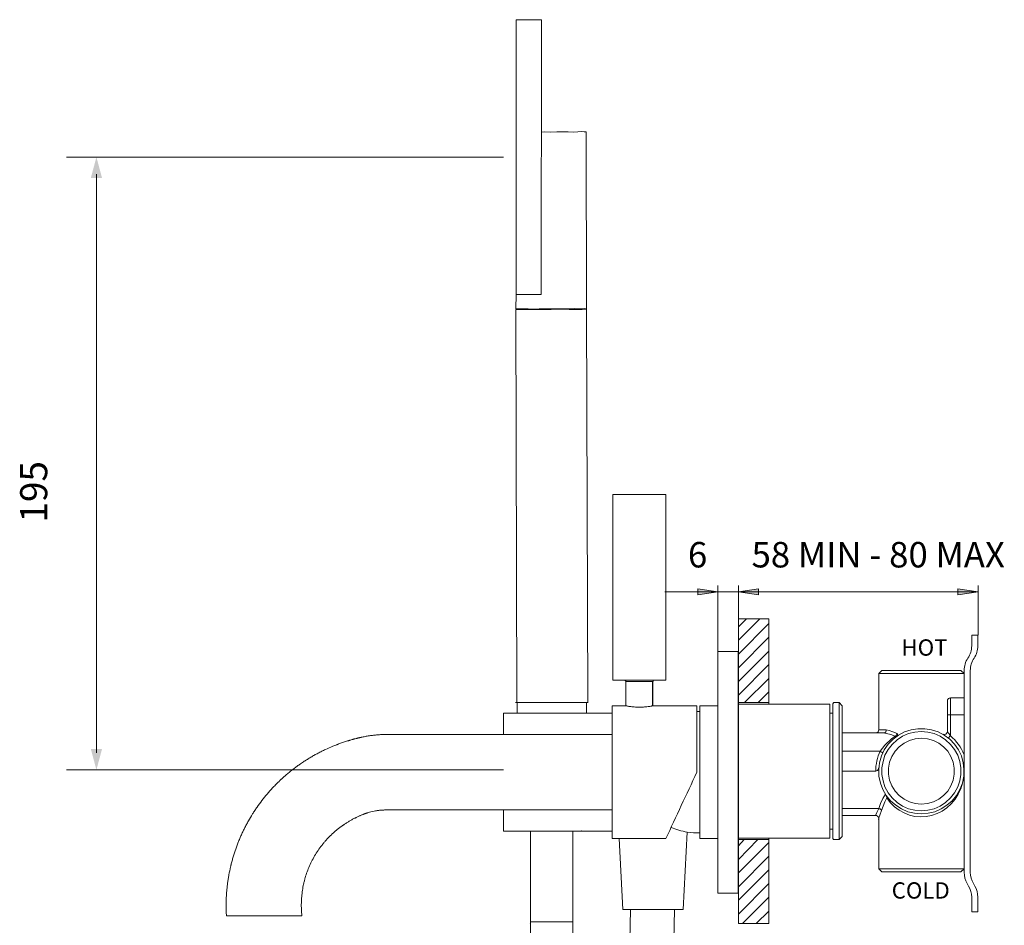
# Model space of a CAD drawing. Units: millimetres. Extents: x -315 to 545, y -224 to 324.
# Drawn here: x 219 to 545, y 24 to 324 of the extents above; entities that cross this region are included whole.
import ezdxf

# ---------------------------------------------------------------- set-up
doc = ezdxf.new("R2010")
doc.units = ezdxf.units.MM
doc.layers.add('8732200-02-MOD', color=7, linetype='Continuous', true_color=0xffffff)
doc.styles.add('Arial Regular', font='txt')
doc.styles.add('Century Gothic Regular', font='txt')
doc.styles.add('Myriad Pro Regular', font='txt')

msp = doc.modelspace()

# ---------------------------------------------------------------- hatches: boundary and pattern name
at = {"layer": '8732200-02-MOD', "true_color": 0x808080}
msp.add_hatch(color=8, dxfattribs=at).paths.add_polyline_path([(246.02, 271.9), (244.16, 278.82), (242.31, 271.9)], flags=0)
at = {"layer": '8732200-02-MOD', "true_color": 0x808080, "extrusion": (0, 0, -1)}
for points in [[(-449.8, 134.91), (-443.18, 133.91), (-443.18, 135.91)], [(-456.56, 134.91), (-463.18, 135.91), (-463.18, 133.91)], [(-456.56, 134.91), (-463.18, 135.91), (-463.18, 133.91)], [(-535.85, 134.91), (-529.16, 133.91), (-529.16, 135.91)], [(-246.02, 82.83), (-244.16, 75.91), (-242.31, 82.83)]]:
    msp.add_hatch(color=8, dxfattribs=at).paths.add_polyline_path(points, flags=0)

# ---------------------------------------------------------------- linework, layer by layer
at = {"layer": '8732200-02-MOD', "color": 18, "lineweight": 0, "true_color": 0x000000}
for p, q in [((533.75, 120.56), (533.75, 116.99)), ((535.79, 116.99), (535.79, 120.56)), ((531.25, 108.82), (531.25, 41.98)), ((533.29, 41.98), (533.29, 108.82)), ((532.26, 38.28), (532.74, 37.46)), ((534.78, 37.46), (534.3, 38.28)), ((533.75, 33.76), (533.75, 28.94)), ((535.79, 28.94), (535.79, 33.76))]:
    msp.add_line(p, q, dxfattribs=at)
for points in [[(383, 233.33), (391.33, 233.33), (391.42, 324.31), (383.09, 324.31)], [(489.88, 98.17), (488.31, 98.17), (488.24, 98.17), (488.17, 98.17), (488.03, 98.1), (487.96, 98.03), (487.89, 97.95), (487.89, 97.88), (487.82, 97.81), (487.82, 97.67), (487.82, 97.31), (487.82, 96.53), (487.82, 95.46), (487.82, 94.11), (487.82, 92.4), (487.82, 90.41), (487.82, 88.2), (487.82, 85.78), (487.82, 83.14), (487.82, 80.44), (487.82, 77.59), (487.82, 74.81), (487.82, 71.96), (487.82, 69.19), (487.82, 66.48), (487.82, 63.99), (487.82, 61.64), (487.82, 59.57), (487.82, 57.72), (487.82, 56.16), (487.82, 54.87), (487.82, 54.02), (487.82, 53.45), (487.82, 53.31), (487.82, 53.17), (487.89, 53.09), (487.89, 53.02), (487.96, 52.95), (488.03, 52.88), (488.17, 52.81), (488.24, 52.81), (488.31, 52.81), (489.88, 52.81), (489.88, 52.95), (489.88, 53.52), (489.88, 54.38), (489.88, 55.59), (489.88, 57.15), (489.88, 58.93), (489.88, 61), (489.88, 63.35), (489.88, 65.84), (489.88, 68.47), (489.88, 71.25), (489.88, 74.03), (489.88, 76.95), (489.88, 79.73), (489.88, 82.5), (489.88, 85.14), (489.88, 87.63), (489.88, 89.98), (489.88, 92.04), (489.88, 93.9), (489.88, 95.39), (489.88, 96.6), (489.88, 97.46), (489.88, 98.03)], [(517.08, 61.35), (514.8, 61.57), (512.6, 62.07), (510.53, 62.99), (508.61, 64.2), (506.9, 65.7), (505.47, 67.48), (504.34, 69.4), (503.55, 71.54), (503.05, 73.82), (502.98, 76.09), (503.27, 78.3), (503.91, 80.51), (504.83, 82.57), (506.12, 84.43), (507.75, 86.06), (509.53, 87.42), (511.53, 88.48), (513.73, 89.2), (515.94, 89.55), (518.22, 89.55), (520.5, 89.2), (522.64, 88.48), (524.63, 87.42), (526.48, 86.06), (528.05, 84.43), (529.33, 82.57), (530.33, 80.51), (530.97, 78.3), (531.18, 76.09), (531.11, 73.82), (530.68, 71.54), (529.83, 69.4), (528.69, 67.48), (527.26, 65.7), (525.56, 64.2), (523.63, 62.99), (521.57, 62.07), (519.36, 61.57)], [(514.94, 62.56), (517.08, 62.35), (519.29, 62.56), (521.35, 63.06), (523.35, 63.92), (525.13, 65.13), (526.77, 66.62), (528.05, 68.33), (529.12, 70.26), (529.83, 72.25), (530.18, 74.39), (530.18, 76.59), (529.83, 78.73), (529.12, 80.79), (528.05, 82.65), (526.77, 84.35), (525.13, 85.85), (523.35, 87.06), (521.35, 87.91), (519.29, 88.41), (517.08, 88.63), (514.94, 88.41), (512.81, 87.91), (510.89, 87.06), (509.04, 85.85), (507.47, 84.35), (506.12, 82.65), (505.05, 80.79), (504.41, 78.73), (504.05, 76.59), (504.05, 74.39), (504.41, 72.25), (505.05, 70.26), (506.12, 68.33), (507.47, 66.62), (509.04, 65.13), (510.89, 63.92), (512.81, 63.06)], [(517.08, 64.56), (515.09, 64.77), (513.17, 65.34), (511.38, 66.2), (509.75, 67.41), (508.39, 68.9), (507.33, 70.61), (506.61, 72.53), (506.26, 74.46), (506.26, 76.52), (506.61, 78.44), (507.33, 80.37), (508.39, 82.08), (509.75, 83.57), (511.38, 84.78), (513.17, 85.64), (515.09, 86.21), (517.08, 86.42), (519.08, 86.21), (521.07, 85.64), (522.85, 84.78), (524.42, 83.57), (525.84, 82.08), (526.84, 80.37), (527.62, 78.44), (527.98, 76.52), (527.98, 74.46), (527.62, 72.53), (526.84, 70.61), (525.84, 68.9), (524.42, 67.41), (522.85, 66.2), (521.07, 65.34), (519.08, 64.77)]]:
    msp.add_lwpolyline(points, close=True, dxfattribs=at)
for points in [[(406.19, 287.18), (406, 287.17), (405.5, 287.22), (404.62, 287.24), (403.46, 287.13), (401.99, 287.1), (400.23, 287.14), (398.47, 287.17), (396.51, 287.19), (394.46, 287.11), (392.51, 287.13), (391.39, 287.08)], [(406.28, 228.62), (406.19, 287.18)], [(383, 233.33), (382.92, 228.57)], [(406.28, 228.62), (406.09, 228.6), (405.6, 228.66), (404.82, 228.59), (403.55, 228.57), (402.18, 228.64), (400.52, 228.59), (398.56, 228.61), (396.71, 228.54), (394.56, 228.54), (392.6, 228.56), (390.64, 228.58), (388.79, 228.51), (387.03, 228.55), (385.65, 228.62), (384.49, 228.52), (383.61, 228.53), (383.11, 228.59), (382.92, 228.57)], [(406.3, 228.43), (406.11, 228.41), (405.61, 228.46), (404.84, 228.39), (403.57, 228.37), (402.1, 228.34), (400.53, 228.4), (398.58, 228.42), (396.62, 228.43), (394.57, 228.35), (392.62, 228.37), (390.66, 228.39), (388.81, 228.32), (387.04, 228.35), (385.58, 228.32), (384.5, 228.32), (383.62, 228.34), (383.13, 228.39), (382.93, 228.37)], [(382.94, 228.37), (383.22, 98.17)], [(383.11, 228.59), (383.13, 228.39)], [(406.11, 228.41), (406.09, 228.6)], [(406.71, 98.4), (406.3, 228.43)], [(432.54, 167.09), (432.19, 167.09), (431.48, 167.09), (430.42, 167.09), (429.19, 167.09), (427.6, 167.09), (426.01, 167.09), (424.25, 167.09), (422.48, 167.09), (420.72, 167.09), (419.13, 167.09), (417.72, 167.09), (416.66, 167.09), (415.77, 167.09), (415.24, 167.09), (415.07, 167.09)], [(432.37, 167.09), (432.01, 167.09), (431.31, 167.09), (430.25, 167.09), (429.01, 167.09), (427.6, 167.09), (426.01, 167.09), (424.25, 167.09), (422.48, 167.09), (420.72, 167.09), (419.13, 167.09), (417.72, 167.09), (416.66, 167.09), (415.77, 167.09), (415.24, 167.09), (415.07, 167.09)], [(415.07, 167.09), (415.07, 105.67)], [(432.54, 105.67), (432.54, 167.09)], [(466.67, 53.31), (466.67, 52.95), (466.67, 52.81), (466.67, 25.04), (456.56, 25.04), (456.56, 45.19), (456.56, 105.79), (456.56, 125.94), (466.67, 125.94), (466.67, 98.17), (466.67, 98.03), (466.67, 97.67)], [(533.75, 120.56), (535.79, 120.56)], [(502.98, 43.2), (503.98, 42.2), (504.05, 42.2), (504.41, 42.2), (505.05, 42.2), (506.12, 42.2), (507.47, 42.2), (509.04, 42.2), (510.89, 42.2), (512.81, 42.2), (514.94, 42.2), (517.08, 42.2), (519.29, 42.2), (521.35, 42.2), (523.35, 42.2), (525.13, 42.2), (526.77, 42.2), (528.05, 42.2), (529.12, 42.2), (529.83, 42.2), (530.18, 42.2), (531.25, 43.2), (531.25, 75.52), (531.25, 78.87), (531.25, 80.94), (531.25, 94.18), (531.25, 95.61), (531.25, 96.96), (531.25, 98.1), (531.25, 98.95), (531.25, 99.52), (531.25, 99.74), (531.25, 107.78), (531.11, 107.78), (530.68, 107.78), (529.83, 107.78), (528.69, 107.78), (527.26, 107.78), (525.56, 107.78), (523.63, 107.78), (521.57, 107.78), (519.36, 107.78), (517.08, 107.78), (514.8, 107.78), (512.6, 107.78), (510.53, 107.78), (508.61, 107.78), (506.9, 107.78), (505.47, 107.78), (504.34, 107.78), (503.55, 107.78), (503.05, 107.78), (502.98, 107.78), (502.98, 89.13), (503.12, 89.13), (503.62, 89.13), (504.41, 89.13), (505.47, 89.13), (505.4, 88.91), (505.4, 88.7), (505.33, 88.56), (505.19, 88.41), (505.12, 88.27), (504.9, 88.2), (504.76, 88.13), (504.62, 88.13), (490.88, 88.13)], [(502.98, 107.78), (503.98, 108.78), (504.05, 108.78), (504.41, 108.78), (505.05, 108.78), (506.12, 108.78), (507.47, 108.78), (509.04, 108.78), (510.89, 108.78), (512.81, 108.78), (514.94, 108.78), (517.08, 108.78), (519.29, 108.78), (521.35, 108.78), (523.35, 108.78), (525.13, 108.78), (526.77, 108.78), (528.05, 108.78), (529.12, 108.78), (529.83, 108.78), (530.18, 108.78), (531.25, 107.78)], [(432.54, 105.67), (432.19, 105.67), (431.48, 105.67), (430.42, 105.67), (429.19, 105.67), (427.6, 105.67), (426.01, 105.67), (424.25, 105.67), (422.48, 105.67), (420.72, 105.67), (419.13, 105.67), (417.72, 105.67), (416.66, 105.67), (415.77, 105.67), (415.24, 105.67), (415.07, 105.67)], [(418.77, 105.67), (418.95, 105.67), (418.95, 105.49), (419.13, 105.49), (419.3, 105.32), (419.3, 105.14)], [(419.3, 105.14), (419.48, 105.14), (420.01, 105.14), (420.89, 105.14), (421.95, 105.14), (423.19, 105.14), (424.42, 105.14), (425.66, 105.14), (426.72, 105.14), (427.42, 105.14), (427.95, 105.14), (428.13, 105.14)], [(419.3, 105.14), (419.3, 97.2)], [(428.13, 105.14), (428.31, 105.14), (428.31, 105.32), (428.31, 105.49), (428.48, 105.49), (428.66, 105.67)], [(428.13, 97.2), (428.13, 105.14)], [(466.67, 98.17), (456.56, 98.17)], [(489.88, 98.17), (490.88, 97.17), (490.88, 97.03), (490.88, 96.46), (490.88, 95.61), (490.88, 94.39), (490.88, 92.9), (490.88, 91.05), (490.88, 89.05), (490.88, 86.7), (490.88, 84.28), (490.88, 81.65), (490.88, 78.94), (490.88, 76.16), (490.88, 73.39), (490.88, 70.68), (490.88, 67.98), (490.88, 65.48), (490.88, 63.06), (490.88, 60.93), (490.88, 58.93), (490.88, 57.29), (490.88, 55.94), (490.88, 54.87), (490.88, 54.16), (490.88, 53.81), (489.88, 52.81)], [(526.05, 86.42), (526.12, 86.49), (526.12, 86.56), (526.2, 86.63), (526.34, 86.78), (526.41, 86.92), (526.55, 87.06), (526.69, 87.2), (526.27, 87.84), (525.98, 88.2), (525.84, 88.41), (525.77, 88.48), (525.7, 88.56), (525.7, 88.63), (525.7, 94.18), (525.7, 95.46), (525.7, 96.6), (525.7, 97.6), (525.7, 98.31), (525.7, 98.67), (525.7, 98.88), (525.77, 99.09), (525.84, 99.24), (525.98, 99.45), (526.12, 99.52), (526.27, 99.66), (526.48, 99.66), (526.69, 99.74)], [(531.25, 99.74), (526.69, 99.74), (526.69, 99.52), (526.69, 98.95), (526.69, 98.1), (526.69, 96.96), (526.69, 95.61), (526.69, 94.18), (526.69, 87.2), (527.41, 86.56), (528.12, 85.85), (528.76, 85.14), (529.33, 84.35), (529.9, 83.57), (530.4, 82.72), (530.82, 81.86), (531.25, 80.94)], [(456.56, 53.31), (486.82, 53.31), (486.82, 53.45), (486.82, 54.02), (486.82, 54.87), (486.82, 56.16), (486.82, 57.72), (486.82, 59.57), (486.82, 61.64), (486.82, 63.99), (486.82, 66.48), (486.82, 69.19), (486.82, 71.96), (486.82, 74.81), (486.82, 77.59), (486.82, 80.44), (486.82, 83.14), (486.82, 85.78), (486.82, 88.2), (486.82, 90.41), (486.82, 92.4), (486.82, 94.11), (486.82, 95.46), (486.82, 96.53), (486.82, 97.31), (486.82, 97.67), (456.56, 97.67)], [(487.82, 94.68), (486.82, 94.68)], [(525.7, 94.18), (525.77, 94.18), (525.84, 94.18), (525.98, 94.18), (526.12, 94.18), (526.27, 94.18), (526.48, 94.18), (526.69, 94.18), (531.25, 94.18)], [(490.88, 82.08), (503.48, 82.08), (504.98, 84.14), (507.18, 86.21), (508.46, 87.13), (508.61, 87.06), (508.68, 87.06), (508.75, 87.06), (508.82, 87.06), (508.89, 87.06), (508.96, 87.06), (509.04, 87.06), (509.11, 87.13), (509.11, 87.2), (509.18, 87.27), (509.18, 87.34), (509.18, 87.42), (509.18, 87.56), (509.18, 87.7), (509.11, 87.84), (509.11, 87.99), (507.61, 88.56), (506.47, 88.98), (505.47, 89.13)], [(502.98, 89.13), (502.91, 88.91), (502.91, 88.7), (502.77, 88.56), (502.7, 88.41), (502.48, 88.27), (502.34, 88.2), (502.13, 88.13), (501.98, 88.13)], [(509.11, 87.99), (509.04, 87.84), (508.96, 87.7), (508.89, 87.56), (508.82, 87.49), (508.75, 87.34), (508.68, 87.27), (508.61, 87.2), (508.46, 87.13), (506.97, 87.63), (504.62, 88.13)], [(524.2, 87.7), (524.34, 87.63), (524.42, 87.63), (524.49, 87.63), (524.63, 87.56), (524.91, 87.63), (525.2, 87.7), (525.41, 87.91), (525.56, 88.13), (525.63, 88.34), (525.7, 88.63)], [(501.98, 75.52), (501.98, 76.31), (502.06, 77.16), (502.2, 78.02), (502.34, 78.87), (502.55, 79.66), (502.77, 80.51), (503.12, 81.29), (503.48, 82.08), (503.62, 81.93), (503.77, 81.86), (503.98, 81.79), (504.12, 81.72), (504.19, 81.72), (504.26, 81.65), (504.34, 81.65), (504.34, 81.58)], [(503.05, 76.74), (502.77, 76.02), (502.55, 75.74), (502.27, 75.6), (502.06, 75.52), (501.98, 75.52), (490.88, 75.52)], [(531.25, 75.52), (531.11, 73.46), (530.75, 71.54), (530.11, 69.61), (529.26, 67.83), (528.26, 66.2), (526.98, 64.7), (525.56, 63.35), (523.99, 62.28), (522.28, 61.43), (520.5, 60.79), (518.72, 60.43), (516.8, 60.36), (514.94, 60.5), (513.17, 60.93), (511.38, 61.64), (509.75, 62.56), (508.18, 63.7), (506.83, 65.13), (505.62, 66.62), (505.62, 66.77), (505.47, 67.34), (505.33, 67.62)], [(505.19, 67.91), (504.34, 66.41), (503.62, 64.77), (502.98, 63.13), (503.12, 63.06), (503.34, 63.06), (503.48, 62.99), (503.55, 62.92), (503.69, 62.78), (503.77, 62.71), (503.91, 62.56), (503.91, 62.49), (504.41, 63.92), (504.98, 65.34), (505.62, 66.62)], [(501.98, 60.93), (502.06, 61), (502.41, 61.78), (502.98, 63.13), (490.88, 63.13)], [(503.91, 62.49), (503.41, 60.93), (503.05, 60), (502.98, 59.93), (502.98, 59.72), (502.91, 59.57), (502.91, 59.5), (502.91, 59.43)], [(490.88, 60.86), (501.98, 60.86), (502.27, 60.79), (502.63, 60.64), (502.84, 60.36), (502.91, 60.14), (502.98, 59.93), (502.98, 43.2), (503.05, 43.2), (503.55, 43.2), (504.34, 43.2), (505.47, 43.2), (506.9, 43.2), (508.61, 43.2), (510.53, 43.2), (512.6, 43.2), (514.8, 43.2), (517.08, 43.2), (519.36, 43.2), (521.57, 43.2), (523.63, 43.2), (525.56, 43.2), (527.26, 43.2), (528.69, 43.2), (529.83, 43.2), (530.68, 43.2), (531.11, 43.2), (531.25, 43.2)], [(486.82, 56.3), (487.82, 56.3)], [(456.56, 52.81), (466.67, 52.81)], [(533.75, 28.94), (535.79, 28.94)]]:
    msp.add_lwpolyline(points, dxfattribs=at)
at = {"layer": '8732200-02-MOD', "color": 8, "lineweight": 0, "true_color": 0x808080}
for points in [[(378.81, 278.82), (234.28, 278.82)], [(244.16, 81.56), (244.16, 273.17)], [(449.8, 107.78), (449.8, 136.91)], [(456.56, 128), (456.56, 136.91)], [(456.56, 107.78), (456.56, 136.91)], [(535.85, 120.56), (535.85, 136.91)], [(469.37, 134.91), (456.56, 134.91), (449.8, 134.91), (432.22, 134.91)], [(456.56, 134.91), (535.85, 134.91)], [(378.81, 75.91), (234.28, 75.91)]]:
    msp.add_lwpolyline(points, dxfattribs=at)
for points in [[(449.8, 134.91), (443.18, 133.91), (443.18, 135.91)], [(456.56, 134.91), (463.18, 135.91), (463.18, 133.91)], [(456.56, 134.91), (463.18, 135.91), (463.18, 133.91)], [(535.85, 134.91), (529.16, 133.91), (529.16, 135.91)]]:
    msp.add_lwpolyline(points, close=True, dxfattribs=at)
at = {"layer": '8732200-02-MOD', "color": 9, "lineweight": 0, "true_color": 0xbfbfbf}
for points in [[(459.19, 125.94), (456.56, 123.31)], [(463.68, 125.94), (456.56, 118.82)], [(466.67, 124.37), (456.56, 114.26)], [(466.67, 119.81), (456.56, 109.7)], [(466.67, 115.26), (456.56, 105.22)], [(466.67, 110.77), (456.56, 100.66)], [(466.67, 106.21), (458.62, 98.17)], [(466.67, 101.73), (463.11, 98.17)], [(458.48, 52.81), (456.56, 50.82)], [(463.04, 52.81), (456.56, 46.26)], [(466.67, 51.88), (456.56, 41.77)], [(466.67, 47.33), (456.56, 37.22)], [(466.67, 42.77), (456.56, 32.73)], [(466.67, 38.28), (456.56, 28.17)], [(466.67, 33.73), (457.91, 25.04)], [(466.67, 29.17), (462.46, 25.04)]]:
    msp.add_lwpolyline(points, dxfattribs=at)
at = {"layer": '8732200-02-MOD', "color": 250, "lineweight": 0, "true_color": 0x231916}
msp.add_lwpolyline([(456.51, 35.14), (449.81, 35.14), (449.81, 39.14), (449.81, 111.14), (449.81, 115.14), (456.51, 115.14), (456.51, 104.47), (456.51, 45.8)], close=True, dxfattribs=at)
for points in [[(419.35, 97.14), (419.35, 105.34)], [(428.25, 105.34), (428.25, 97.13)], [(382.81, 98.17), (382.81, 98.17), (382.82, 98.17), (382.83, 98.17), (382.88, 98.17), (382.95, 98.17), (383.08, 98.17), (383.34, 98.17)], [(383.34, 98.17), (383.34, 94.64)], [(383.34, 98.17), (406.29, 98.17)], [(406.29, 94.64), (406.29, 98.17)], [(406.29, 98.17), (406.55, 98.17), (406.68, 98.17), (406.75, 98.17), (406.8, 98.17), (406.81, 98.17), (406.81, 98.17), (406.81, 98.17)], [(406.31, 98.17), (406.31, 94.64)], [(378.81, 94.64), (406.31, 94.64)], [(378.81, 87.64), (378.81, 91.14), (378.81, 92.89), (378.81, 93.76), (378.81, 94.43), (378.81, 94.58), (378.81, 94.62), (378.81, 94.63), (378.81, 94.63), (378.81, 94.64)], [(406.29, 94.64), (414.81, 94.64)], [(414.81, 97.14), (419.31, 97.14)], [(414.81, 97.14), (414.81, 97.13), (414.81, 97.13), (414.81, 97.1), (414.81, 96.98), (414.81, 96.48), (414.81, 94.39), (414.81, 91.64), (414.81, 86.14), (414.81, 75.14)], [(428.31, 97.14), (442.81, 97.14)], [(442.81, 95.21), (442.81, 96.17), (442.81, 96.65), (442.81, 96.9), (442.81, 97.08), (442.81, 97.12), (442.81, 97.13), (442.81, 97.13), (442.81, 97.14)], [(442.81, 75.14), (442.81, 95.21)], [(443.81, 97.14), (443.81, 97.13), (443.81, 97.12), (443.81, 97.08), (443.81, 96.89), (443.81, 96.65), (443.81, 96.17), (443.81, 95.2)], [(445.81, 97.14), (443.81, 97.14)], [(443.81, 95.2), (443.81, 55.07)], [(449.81, 97.14), (445.81, 97.14)], [(378.81, 87.64), (414.8, 87.64)], [(414.81, 53.14), (414.81, 53.14), (414.81, 53.14), (414.81, 53.15), (414.81, 53.17), (414.81, 53.29), (414.81, 53.79), (414.81, 55.88), (414.81, 58.64), (414.81, 64.13), (414.81, 75.13)], [(378.81, 62.64), (378.81, 59.14), (378.81, 57.39), (378.81, 56.51), (378.81, 55.85), (378.81, 55.69), (378.81, 55.65), (378.81, 55.64), (378.81, 55.64), (378.81, 55.63)], [(414.81, 62.64), (378.81, 62.64)], [(404.81, 55.64), (378.8, 55.64)], [(387.83, 55.74), (387.83, 25.58)], [(401.8, 25.58), (401.8, 55.73)], [(401.81, 55.72), (401.81, 25.58)], [(414.81, 55.64), (404.81, 55.64)], [(417.14, 53.14), (414.81, 53.14)], [(424.71, 53.14), (417.14, 53.14)], [(418.31, 29.64), (417.14, 53.14)], [(432.55, 53.14), (428.9, 53.14)], [(438.31, 29.64), (439.6, 55.33)], [(443.81, 55.07), (443.81, 54.1), (443.81, 53.62), (443.81, 53.38), (443.81, 53.19), (443.81, 53.15), (443.81, 53.14), (443.81, 53.14), (443.81, 53.14)], [(443.81, 53.14), (445.81, 53.14)], [(445.81, 53.14), (449.8, 53.14)], [(418.31, 29.64), (418.31, 29.64), (418.32, 29.64), (418.33, 29.64), (418.4, 29.64), (418.69, 29.64), (419.06, 29.64), (419.81, 29.64), (421.31, 29.64)], [(420.91, 29.64), (420.16, -1.08)], [(421.31, 29.64), (435.31, 29.64)], [(435.47, 29.64), (434.72, -1.08)], [(435.31, 29.64), (438.31, 29.64)], [(287.17, 27.64), (287.17, 27.64), (287.18, 27.64), (287.21, 27.64), (287.34, 27.64), (287.91, 27.64), (290.29, 27.64), (293.41, 27.64), (299.66, 27.64), (305.9, 27.64), (309.02, 27.64), (311.4, 27.64), (311.97, 27.64), (312.1, 27.64), (312.13, 27.64), (312.14, 27.64), (312.14, 27.64)], [(387.83, 25.58), (387.82, 25.58), (387.82, 25.58), (387.82, 25.58), (387.81, 25.58), (387.81, 25.58)], [(401.8, 25.58), (394.81, 25.58), (387.83, 25.58)], [(401.81, 25.58), (401.81, 25.58), (401.81, 25.58), (401.8, 25.58), (401.8, 25.58)]]:
    msp.add_lwpolyline(points, dxfattribs=at)
at = {"layer": '8732200-02-MOD', "color": 250, "lineweight": 0, "true_color": 0x231f20}
msp.add_lwpolyline([(387.6, 25.11), (387.59, 25.11), (387.58, 25.11), (387.58, 25.11), (387.58, 25.11), (387.58, 25.11)], dxfattribs=at)
at = {"layer": '8732200-02-MOD', "color": 18, "lineweight": 0, "true_color": 0x000000}
for points in [[(533.75, 116.99), (533.75, 115.54), (533.32, 114.12), (532.5, 112.91)], [(534.54, 112.91), (535.35, 114.11), (535.79, 115.54), (535.79, 116.99)], [(532.5, 112.91), (531.69, 111.7), (531.25, 110.28), (531.25, 108.82)], [(533.29, 108.82), (533.29, 110.28), (533.72, 111.7), (534.54, 112.91)], [(531.25, 41.98), (531.25, 40.68), (531.6, 39.4), (532.26, 38.28)], [(534.3, 38.28), (533.63, 39.4), (533.29, 40.68), (533.29, 41.98)], [(532.74, 37.46), (533.41, 36.34), (533.75, 35.06), (533.75, 33.76)], [(535.79, 33.76), (535.79, 35.06), (535.44, 36.34), (534.78, 37.46)]]:
    msp.add_open_spline(points, degree=3, dxfattribs=at)
at = {"layer": '8732200-02-MOD', "color": 250, "lineweight": 0, "true_color": 0x231916}
for points in [[(419.36, 97.13), (419.32, 97.13), (419.31, 97.14), (419.31, 97.14)], [(419.39, 97.12), (419.38, 97.12), (419.37, 97.12), (419.36, 97.12)], [(419.65, 97.07), (419.54, 97.09), (419.45, 97.11), (419.39, 97.12)], [(420.07, 96.99), (419.9, 97.02), (419.76, 97.05), (419.65, 97.07)], [(420.62, 96.9), (420.42, 96.93), (420.23, 96.96), (420.07, 96.99)], [(420.62, 96.9), (420.83, 96.87), (421.06, 96.84), (421.3, 96.82)], [(421.31, 96.82), (421.06, 96.84), (420.83, 96.87), (420.62, 96.9)], [(421.3, 96.82), (421.55, 96.79), (421.81, 96.76), (422.08, 96.74)], [(422.08, 96.74), (421.81, 96.76), (421.55, 96.79), (421.31, 96.82)], [(422.08, 96.74), (422.35, 96.72), (422.63, 96.7), (422.92, 96.69)], [(422.93, 96.69), (422.64, 96.7), (422.35, 96.72), (422.08, 96.74)], [(422.93, 96.69), (423.21, 96.68), (423.51, 96.67), (423.81, 96.67)], [(423.81, 96.67), (423.51, 96.67), (423.21, 96.68), (422.93, 96.69)], [(424.69, 96.69), (424.4, 96.68), (424.1, 96.67), (423.81, 96.67)], [(425.53, 96.74), (425.26, 96.72), (424.98, 96.7), (424.69, 96.69)], [(426.31, 96.82), (426.06, 96.79), (425.81, 96.76), (425.53, 96.74)], [(426.99, 96.9), (426.78, 96.87), (426.56, 96.84), (426.31, 96.82)], [(427.55, 96.99), (427.38, 96.96), (427.2, 96.93), (426.99, 96.9)], [(427.96, 97.07), (427.85, 97.05), (427.71, 97.02), (427.55, 96.99)], [(428.22, 97.12), (428.16, 97.11), (428.08, 97.09), (427.96, 97.07)], [(428.26, 97.13), (428.25, 97.12), (428.23, 97.12), (428.22, 97.12)], [(428.31, 97.14), (428.31, 97.14), (428.29, 97.13), (428.26, 97.13)], [(443.81, 95.2), (443.47, 95.21), (443.14, 95.21), (442.81, 95.21)], [(339.7, 87.63), (339.76, 87.63), (339.82, 87.63), (339.87, 87.63)], [(360.34, 87.64), (366.49, 87.64), (372.65, 87.64), (378.81, 87.64)], [(312.06, 78.18), (312.07, 78.18), (312.08, 78.19), (312.09, 78.2)], [(312.09, 78.2), (312.11, 78.21), (312.12, 78.22), (312.13, 78.22)], [(312.13, 78.22), (312.14, 78.23), (312.15, 78.24), (312.17, 78.25)], [(312.17, 78.25), (312.18, 78.26), (312.19, 78.26), (312.2, 78.27)], [(312.34, 78.37), (312.35, 78.37), (312.37, 78.38), (312.38, 78.39)], [(312.38, 78.39), (312.4, 78.4), (312.42, 78.42), (312.45, 78.44)], [(311.75, 77.96), (311.77, 77.97), (311.79, 77.99), (311.82, 78.01)], [(311.82, 78.01), (311.84, 78.02), (311.86, 78.04), (311.89, 78.05)], [(311.89, 78.05), (311.9, 78.06), (311.91, 78.07), (311.92, 78.08)], [(311.92, 78.08), (311.93, 78.09), (311.94, 78.1), (311.95, 78.1)], [(432.55, 53.14), (435.97, 60.47), (439.39, 67.8), (442.81, 75.13)], [(305.01, 72.52), (305.03, 72.54), (305.05, 72.56), (305.08, 72.57)], [(332.62, 61.26), (332.58, 61.24), (332.53, 61.23), (332.49, 61.21)], [(332.68, 61.28), (332.66, 61.27), (332.64, 61.27), (332.62, 61.26)], [(332.89, 61.36), (332.88, 61.36), (332.87, 61.36), (332.86, 61.35)], [(333.05, 61.42), (333.03, 61.41), (333.01, 61.41), (332.99, 61.4)], [(333.08, 61.43), (333.07, 61.43), (333.06, 61.42), (333.05, 61.42)], [(333.11, 61.44), (333.1, 61.44), (333.09, 61.44), (333.08, 61.43)], [(333.36, 61.53), (333.34, 61.52), (333.32, 61.52), (333.3, 61.51)], [(404.63, 55.73), (404.63, 55.73), (404.62, 55.73), (404.62, 55.73)], [(404.79, 55.65), (404.76, 55.66), (404.71, 55.69), (404.63, 55.73)], [(404.81, 55.64), (404.81, 55.64), (404.8, 55.64), (404.79, 55.65)], [(434.29, 56.87), (435.99, 56.13), (437.77, 55.62), (439.6, 55.33)], [(424.86, 53.15), (424.76, 53.14), (424.7, 53.14), (424.7, 53.14)], [(424.71, 53.14), (424.71, 53.14), (424.72, 53.14), (424.75, 53.14)], [(424.75, 53.14), (424.77, 53.14), (424.81, 53.15), (424.87, 53.15)], [(424.87, 53.15), (424.92, 53.16), (424.98, 53.16), (425.06, 53.17)], [(425.06, 53.17), (425.14, 53.17), (425.22, 53.18), (425.32, 53.19)], [(425.32, 53.19), (425.42, 53.19), (425.52, 53.2), (425.64, 53.21)], [(425.64, 53.21), (425.75, 53.21), (425.87, 53.22), (426, 53.22)], [(426, 53.22), (426.13, 53.23), (426.26, 53.23), (426.39, 53.23)], [(426.39, 53.23), (426.53, 53.24), (426.67, 53.24), (426.81, 53.24)], [(427.22, 53.23), (427.08, 53.23), (426.94, 53.24), (426.81, 53.24)], [(426.81, 53.24), (427.08, 53.24), (427.36, 53.23), (427.61, 53.22)], [(427.61, 53.22), (427.48, 53.23), (427.35, 53.23), (427.22, 53.23)], [(427.97, 53.2), (427.86, 53.21), (427.74, 53.22), (427.61, 53.22)], [(427.61, 53.22), (427.86, 53.21), (428.1, 53.2), (428.29, 53.19)], [(428.23, 53.19), (428.15, 53.19), (428.06, 53.2), (427.97, 53.2)], [(428.29, 53.19), (428.39, 53.18), (428.47, 53.17), (428.55, 53.17)], [(428.55, 53.17), (428.63, 53.16), (428.69, 53.15), (428.74, 53.15)], [(428.74, 53.15), (428.8, 53.15), (428.84, 53.14), (428.86, 53.14)], [(428.91, 53.14), (428.91, 53.14), (428.85, 53.14), (428.75, 53.15)], [(428.86, 53.14), (428.89, 53.14), (428.91, 53.14), (428.91, 53.14)], [(439.6, 55.33), (440.99, 55.11), (442.4, 55.02), (443.81, 55.07)], [(387.82, -1.11), (387.82, 7.79), (387.81, 16.69), (387.81, 25.58)], [(401.81, 25.58), (401.81, 16.68), (401.81, 7.78), (401.82, -1.11)]]:
    msp.add_open_spline(points, degree=3, dxfattribs=at)
for points, knots in [([(312.66, 78.58), (312.71, 78.61), (312.75, 78.64), (312.8, 78.67), (312.9, 78.73), (312.99, 78.8), (313.09, 78.86), (313.18, 78.92), (313.28, 78.98), (313.37, 79.04), (313.56, 79.16), (313.75, 79.28), (313.95, 79.4), (314.33, 79.64), (314.72, 79.88), (315.11, 80.11), (315.5, 80.34), (315.89, 80.57), (316.29, 80.79), (316.48, 80.9), (316.68, 81.01), (316.88, 81.12), (317.08, 81.22), (317.28, 81.33), (317.48, 81.44), (317.88, 81.65), (318.28, 81.86), (318.69, 82.06), (319.09, 82.26), (319.5, 82.46), (319.91, 82.65), (320.73, 83.04), (321.56, 83.4), (322.4, 83.75), (322.82, 83.92), (323.24, 84.09), (323.66, 84.25), (323.77, 84.29), (323.87, 84.33), (323.98, 84.37), (324.03, 84.39), (324.08, 84.41), (324.14, 84.43), (324.19, 84.45), (324.24, 84.47), (324.3, 84.49), (324.51, 84.57), (324.72, 84.65), (324.94, 84.72), (325.36, 84.88), (325.79, 85.03), (326.22, 85.17), (326.65, 85.31), (327.08, 85.45), (327.52, 85.58), (327.62, 85.61), (327.73, 85.65), (327.84, 85.68), (327.95, 85.71), (328.06, 85.74), (328.17, 85.77), (328.38, 85.84), (328.6, 85.9), (328.82, 85.96), (328.93, 85.99), (329.04, 86.02), (329.15, 86.05), (329.26, 86.08), (329.37, 86.11), (329.48, 86.14), (329.69, 86.2), (329.91, 86.26), (330.13, 86.31), (330.24, 86.34), (330.35, 86.37), (330.46, 86.39), (330.57, 86.42), (330.68, 86.45), (330.79, 86.48), (330.9, 86.5), (331.01, 86.53), (331.12, 86.55), (331.18, 86.57), (331.23, 86.58), (331.29, 86.59)], [80, 80, 80, 80, 81, 81, 81, 82, 82, 82, 83, 83, 83, 84, 84, 84, 85, 85, 85, 86, 86, 86, 87, 87, 87, 88, 88, 88, 89, 89, 89, 90, 90, 90, 91, 91, 91, 92, 92, 92, 93, 93, 93, 94, 94, 94, 95, 95, 95, 96, 96, 96, 97, 97, 97, 98, 98, 98, 99, 99, 99, 100, 100, 100, 101, 101, 101, 102, 102, 102, 103, 103, 103, 104, 104, 104, 105, 105, 105, 106, 106, 106, 107, 107, 107, 108, 108, 108, 108]), ([(331.29, 86.59), (331.34, 86.61), (331.4, 86.62), (331.45, 86.63), (331.51, 86.64), (331.57, 86.66), (331.62, 86.67), (331.65, 86.67), (331.68, 86.68), (331.7, 86.69), (331.73, 86.69), (331.76, 86.7), (331.79, 86.7), (331.9, 86.73), (332.01, 86.75), (332.12, 86.78), (332.34, 86.82), (332.56, 86.87), (332.79, 86.91), (333.01, 86.95), (333.23, 87), (333.45, 87.03), (333.68, 87.07), (333.9, 87.11), (334.12, 87.15), (334.57, 87.22), (335.02, 87.28), (335.47, 87.34), (335.92, 87.39), (336.37, 87.44), (336.82, 87.48), (337.05, 87.5), (337.27, 87.52), (337.5, 87.53), (337.72, 87.55), (337.95, 87.56), (338.18, 87.58), (338.29, 87.58), (338.4, 87.59), (338.52, 87.59), (338.57, 87.6), (338.63, 87.6), (338.69, 87.6), (338.74, 87.6), (338.8, 87.6), (338.85, 87.61), (338.97, 87.61), (339.08, 87.62), (339.2, 87.62), (339.31, 87.62), (339.42, 87.62), (339.53, 87.63), (339.59, 87.63), (339.65, 87.63), (339.7, 87.63)], [108, 108, 108, 108, 109, 109, 109, 110, 110, 110, 111, 111, 111, 112, 112, 112, 113, 113, 113, 114, 114, 114, 115, 115, 115, 116, 116, 116, 117, 117, 117, 118, 118, 118, 119, 119, 119, 120, 120, 120, 121, 121, 121, 122, 122, 122, 123, 123, 123, 124, 124, 124, 125, 125, 125, 126, 126, 126, 126]), ([(339.87, 87.63), (339.9, 87.63), (339.93, 87.63), (339.96, 87.63), (339.99, 87.63), (340.02, 87.63), (340.05, 87.63), (340.07, 87.63), (340.1, 87.63), (340.13, 87.63), (340.14, 87.63), (340.16, 87.63), (340.17, 87.63), (340.18, 87.63), (340.19, 87.64), (340.19, 87.64), (340.2, 87.64), (340.21, 87.64), (340.21, 87.64), (340.24, 87.64), (340.27, 87.64), (340.3, 87.64), (340.31, 87.64), (340.33, 87.64), (340.34, 87.64), (340.36, 87.64), (340.37, 87.64), (340.38, 87.64), (340.44, 87.64), (340.5, 87.64), (340.55, 87.64), (340.67, 87.64), (340.78, 87.64), (340.89, 87.64), (341.8, 87.64), (342.71, 87.64), (343.61, 87.64), (345.42, 87.64), (347.24, 87.64), (349.05, 87.64), (352.67, 87.64), (356.3, 87.64), (359.92, 87.64), (367.17, 87.64), (374.42, 87.64), (360.34, 87.64)], [127, 127, 127, 127, 128, 128, 128, 129, 129, 129, 130, 130, 130, 130.034, 130.034, 130.034, 131.034, 131.034, 131.034, 131.05, 131.05, 131.05, 131.118, 131.118, 131.118, 131.152, 131.152, 131.152, 131.186, 131.186, 131.186, 131.322, 131.322, 131.322, 131.593, 131.593, 131.593, 133.766, 133.766, 133.766, 138.11, 138.11, 138.11, 146.8, 146.8, 146.8, 164.178, 164.178, 164.178, 164.178]), ([(312.2, 78.27), (312.21, 78.28), (312.22, 78.29), (312.24, 78.29), (312.26, 78.31), (312.28, 78.33), (312.31, 78.34), (312.32, 78.35), (312.33, 78.36), (312.34, 78.37)], [71, 71, 71, 71, 72, 72, 72, 73, 73, 73, 74, 74, 74, 74]), ([(312.45, 78.44), (312.47, 78.45), (312.5, 78.47), (312.52, 78.48), (312.53, 78.49), (312.54, 78.5), (312.55, 78.51)], [76, 76, 76, 76, 77, 77, 77, 78, 78, 78, 78]), ([(312.55, 78.51), (312.57, 78.52), (312.58, 78.52), (312.59, 78.53), (312.61, 78.55), (312.64, 78.56), (312.66, 78.58)], [78, 78, 78, 78, 79, 79, 79, 80, 80, 80, 80]), ([(305.7, 73.15), (305.74, 73.19), (305.78, 73.23), (305.82, 73.27), (305.91, 73.34), (305.99, 73.42), (306.08, 73.49), (306.16, 73.57), (306.25, 73.64), (306.33, 73.72), (306.42, 73.79), (306.5, 73.87), (306.59, 73.94), (306.67, 74.02), (306.76, 74.09), (306.84, 74.17), (307.01, 74.31), (307.19, 74.46), (307.36, 74.61), (307.7, 74.9), (308.06, 75.19), (308.41, 75.47), (308.76, 75.76), (309.12, 76.04), (309.48, 76.31), (309.66, 76.45), (309.84, 76.59), (310.02, 76.72), (310.11, 76.79), (310.2, 76.86), (310.29, 76.92), (310.38, 76.99), (310.48, 77.06), (310.57, 77.12), (310.75, 77.26), (310.93, 77.39), (311.12, 77.52), (311.21, 77.59), (311.3, 77.65), (311.4, 77.72), (311.49, 77.78), (311.58, 77.85), (311.68, 77.91), (311.7, 77.93), (311.72, 77.94), (311.75, 77.96)], [46, 46, 46, 46, 47, 47, 47, 48, 48, 48, 49, 49, 49, 50, 50, 50, 51, 51, 51, 52, 52, 52, 53, 53, 53, 54, 54, 54, 55, 55, 55, 56, 56, 56, 57, 57, 57, 58, 58, 58, 59, 59, 59, 60, 60, 60, 61, 61, 61, 61]), ([(311.95, 78.1), (311.98, 78.12), (312, 78.14), (312.03, 78.15), (312.04, 78.16), (312.05, 78.17), (312.06, 78.18)], [65, 65, 65, 65, 66, 66, 66, 67, 67, 67, 67]), ([(287.17, 27.64), (287.14, 28.09), (287.12, 28.54), (287.1, 28.99), (287.09, 29.45), (287.08, 29.9), (287.07, 30.35), (287.06, 31.26), (287.08, 32.16), (287.11, 33.07), (287.13, 33.52), (287.15, 33.98), (287.18, 34.43), (287.2, 34.88), (287.24, 35.33), (287.28, 35.78), (287.29, 36.01), (287.32, 36.24), (287.34, 36.46), (287.36, 36.69), (287.38, 36.91), (287.41, 37.14), (287.46, 37.59), (287.51, 38.04), (287.57, 38.49), (287.6, 38.71), (287.63, 38.93), (287.66, 39.16), (287.7, 39.38), (287.73, 39.61), (287.77, 39.83), (287.84, 40.28), (287.91, 40.73), (287.99, 41.17), (288.16, 42.06), (288.34, 42.95), (288.54, 43.83), (288.57, 43.94), (288.59, 44.05), (288.62, 44.16), (288.65, 44.27), (288.67, 44.38), (288.7, 44.49), (288.75, 44.71), (288.81, 44.93), (288.86, 45.15), (288.92, 45.37), (288.98, 45.59), (289.04, 45.81), (289.1, 46.03), (289.16, 46.25), (289.22, 46.47), (289.34, 46.9), (289.47, 47.34), (289.6, 47.77), (289.74, 48.2), (289.88, 48.63), (290.02, 49.06), (290.31, 49.92), (290.61, 50.77), (290.94, 51.62), (291.11, 52.04), (291.28, 52.46), (291.45, 52.88), (291.54, 53.09), (291.62, 53.3), (291.71, 53.51), (291.8, 53.72), (291.89, 53.92), (291.99, 54.13), (292.17, 54.54), (292.36, 54.96), (292.55, 55.37), (292.75, 55.77), (292.94, 56.18), (293.15, 56.59), (293.35, 56.99), (293.56, 57.39), (293.77, 57.79), (293.99, 58.19), (294.2, 58.59), (294.43, 58.99), (294.87, 59.78), (295.33, 60.55), (295.82, 61.32), (296.06, 61.71), (296.3, 62.09), (296.55, 62.46), (296.8, 62.84), (297.06, 63.22), (297.32, 63.59), (297.83, 64.33), (298.37, 65.06), (298.92, 65.78), (299.47, 66.5), (300.04, 67.21), (300.63, 67.9), (301.22, 68.59), (301.82, 69.27), (302.44, 69.93), (302.59, 70.09), (302.75, 70.26), (302.9, 70.42), (303.06, 70.58), (303.22, 70.75), (303.38, 70.91), (303.69, 71.23), (304.01, 71.55), (304.34, 71.87), (304.42, 71.95), (304.5, 72.03), (304.58, 72.11), (304.62, 72.14), (304.66, 72.18), (304.71, 72.22), (304.75, 72.26), (304.79, 72.3), (304.83, 72.34), (304.87, 72.38), (304.91, 72.42), (304.95, 72.46), (304.97, 72.48), (304.99, 72.5), (305.01, 72.52)], [0, 0, 0, 0, 1, 1, 1, 2, 2, 2, 3, 3, 3, 4, 4, 4, 5, 5, 5, 6, 6, 6, 7, 7, 7, 8, 8, 8, 9, 9, 9, 10, 10, 10, 11, 11, 11, 12, 12, 12, 13, 13, 13, 14, 14, 14, 15, 15, 15, 16, 16, 16, 17, 17, 17, 18, 18, 18, 19, 19, 19, 20, 20, 20, 21, 21, 21, 22, 22, 22, 23, 23, 23, 24, 24, 24, 25, 25, 25, 26, 26, 26, 27, 27, 27, 28, 28, 28, 29, 29, 29, 30, 30, 30, 31, 31, 31, 32, 32, 32, 33, 33, 33, 34, 34, 34, 35, 35, 35, 36, 36, 36, 37, 37, 37, 38, 38, 38, 39, 39, 39, 40, 40, 40, 41, 41, 41, 41]), ([(305.08, 72.57), (305.16, 72.65), (305.24, 72.73), (305.32, 72.81), (305.36, 72.84), (305.41, 72.88), (305.45, 72.92), (305.49, 72.96), (305.53, 73), (305.57, 73.04), (305.62, 73.08), (305.66, 73.11), (305.7, 73.15)], [42, 42, 42, 42, 43, 43, 43, 44, 44, 44, 45, 45, 45, 46, 46, 46, 46]), ([(339.43, 62.63), (339.35, 62.63), (339.26, 62.63), (339.17, 62.62), (338.99, 62.62), (338.82, 62.61), (338.64, 62.6), (338.47, 62.58), (338.29, 62.57), (338.12, 62.56), (337.94, 62.54), (337.77, 62.52), (337.59, 62.5), (337.42, 62.48), (337.24, 62.46), (337.07, 62.43), (336.9, 62.41), (336.72, 62.38), (336.55, 62.35), (335.86, 62.23), (335.17, 62.08), (334.49, 61.89), (334.32, 61.84), (334.15, 61.79), (333.99, 61.74), (333.9, 61.71), (333.82, 61.68), (333.73, 61.66), (333.65, 61.63), (333.57, 61.6), (333.48, 61.57), (333.44, 61.56), (333.4, 61.55), (333.36, 61.53)], [70.237, 70.237, 70.237, 70.237, 71.237, 71.237, 71.237, 72.237, 72.237, 72.237, 73.237, 73.237, 73.237, 74.237, 74.237, 74.237, 75.237, 75.237, 75.237, 76.237, 76.237, 76.237, 77.237, 77.237, 77.237, 78.237, 78.237, 78.237, 79.237, 79.237, 79.237, 80.237, 80.237, 80.237, 81.237, 81.237, 81.237, 81.237]), ([(339.53, 62.63), (339.52, 62.63), (339.51, 62.63), (339.5, 62.63), (339.49, 62.63), (339.48, 62.63), (339.47, 62.63), (339.46, 62.63), (339.45, 62.63), (339.43, 62.63)], [67.237, 67.237, 67.237, 67.237, 68.237, 68.237, 68.237, 69.237, 69.237, 69.237, 70.237, 70.237, 70.237, 70.237]), ([(339.7, 62.63), (339.68, 62.63), (339.65, 62.63), (339.63, 62.63), (339.62, 62.63), (339.61, 62.63), (339.6, 62.63), (339.59, 62.63), (339.58, 62.63), (339.57, 62.63), (339.56, 62.63), (339.54, 62.63), (339.53, 62.63)], [63.237, 63.237, 63.237, 63.237, 64.237, 64.237, 64.237, 65.237, 65.237, 65.237, 66.237, 66.237, 66.237, 67.237, 67.237, 67.237, 67.237]), ([(374.52, 62.64), (371.7, 62.64), (368.89, 62.64), (366.08, 62.64), (365.9, 62.64), (365.73, 62.64), (365.55, 62.64), (365.46, 62.64), (365.37, 62.64), (365.29, 62.64), (365.2, 62.64), (365.11, 62.64), (365.02, 62.64), (364.98, 62.64), (364.93, 62.64), (364.89, 62.64), (364.87, 62.64), (364.85, 62.64), (364.83, 62.64), (364.81, 62.64), (364.8, 62.64), (364.79, 62.64), (364.78, 62.64), (364.77, 62.64), (364.76, 62.64), (364.74, 62.64), (364.71, 62.64), (364.69, 62.64), (364.67, 62.64), (364.65, 62.64), (364.63, 62.64), (364.62, 62.64), (364.6, 62.64), (364.59, 62.64), (364.58, 62.64), (364.57, 62.64), (364.56, 62.64), (364.54, 62.64), (364.52, 62.64), (364.49, 62.64), (364.41, 62.64), (364.32, 62.64), (364.23, 62.64), (364.14, 62.64), (364.05, 62.64), (363.97, 62.64), (363.79, 62.64), (363.62, 62.64), (363.44, 62.64), (363.26, 62.64), (363.09, 62.64), (362.91, 62.64), (362.56, 62.64), (362.21, 62.64), (361.86, 62.64), (361.51, 62.64), (361.15, 62.64), (360.8, 62.64), (360.45, 62.64), (360.1, 62.64), (359.75, 62.64), (359.4, 62.64), (359.04, 62.64), (358.69, 62.64), (358.34, 62.64), (357.99, 62.64), (357.64, 62.64), (357.59, 62.64), (357.55, 62.64), (357.5, 62.64), (357.46, 62.64), (357.42, 62.64), (357.37, 62.64), (357.28, 62.64), (357.2, 62.64), (357.11, 62.64), (357.02, 62.64), (356.93, 62.64), (356.84, 62.64), (356.8, 62.64), (356.76, 62.64), (356.71, 62.64), (356.67, 62.64), (356.62, 62.64), (356.58, 62.64), (356.49, 62.64), (356.4, 62.64), (356.32, 62.64), (356.23, 62.64), (356.14, 62.64), (356.05, 62.64), (355.88, 62.64), (355.7, 62.64), (355.53, 62.64), (355.35, 62.64), (355.17, 62.64), (355, 62.64), (354.82, 62.64), (354.65, 62.64), (354.47, 62.64), (354.29, 62.64), (354.12, 62.64), (353.94, 62.64), (353.77, 62.64), (353.59, 62.64), (353.41, 62.64), (353.24, 62.64), (353.06, 62.64), (352.89, 62.64), (352.71, 62.64), (352.54, 62.64), (352.36, 62.64), (352.01, 62.64), (351.66, 62.64), (351.3, 62.64), (350.95, 62.64), (350.6, 62.64), (350.25, 62.64), (350.07, 62.64), (349.9, 62.64), (349.72, 62.64), (349.55, 62.64), (349.37, 62.64), (349.2, 62.64), (348.49, 62.64), (347.79, 62.64), (347.09, 62.64), (346.38, 62.64), (345.68, 62.64), (344.97, 62.64), (344.62, 62.64), (344.27, 62.64), (343.92, 62.64), (343.74, 62.64), (343.57, 62.64), (343.39, 62.64), (343.22, 62.64), (343.04, 62.64), (342.86, 62.64), (342.16, 62.64), (341.46, 62.64), (340.75, 62.64), (340.58, 62.64), (340.4, 62.64), (340.23, 62.64), (340.14, 62.64), (340.05, 62.64), (339.96, 62.64), (339.92, 62.64), (339.87, 62.64), (339.83, 62.64), (339.82, 62.64), (339.81, 62.64), (339.8, 62.64), (339.79, 62.64), (339.78, 62.64), (339.76, 62.64), (339.74, 62.64), (339.72, 62.64), (339.7, 62.63)], [33.491, 33.491, 33.491, 33.491, 40.236, 40.236, 40.236, 40.658, 40.658, 40.658, 40.869, 40.869, 40.869, 41.079, 41.079, 41.079, 41.185, 41.185, 41.185, 41.237, 41.237, 41.237, 41.264, 41.264, 41.264, 41.29, 41.29, 41.29, 41.343, 41.343, 41.343, 41.396, 41.396, 41.396, 41.422, 41.422, 41.422, 41.448, 41.448, 41.448, 41.501, 41.501, 41.501, 41.712, 41.712, 41.712, 41.923, 41.923, 41.923, 42.344, 42.344, 42.344, 42.765, 42.765, 42.765, 43.609, 43.609, 43.609, 44.452, 44.452, 44.452, 45.295, 45.295, 45.295, 46.138, 46.138, 46.138, 46.981, 46.981, 46.981, 47.087, 47.087, 47.087, 47.193, 47.193, 47.193, 47.403, 47.403, 47.403, 47.614, 47.614, 47.614, 47.72, 47.72, 47.72, 47.825, 47.825, 47.825, 48.036, 48.036, 48.036, 48.247, 48.247, 48.247, 48.668, 48.668, 48.668, 49.089, 49.089, 49.089, 49.511, 49.511, 49.511, 49.933, 49.933, 49.933, 50.355, 50.355, 50.355, 50.776, 50.776, 50.776, 51.197, 51.197, 51.197, 52.041, 52.041, 52.041, 52.884, 52.884, 52.884, 53.305, 53.305, 53.305, 53.727, 53.727, 53.727, 55.413, 55.413, 55.413, 57.1, 57.1, 57.1, 57.943, 57.943, 57.943, 58.365, 58.365, 58.365, 58.786, 58.786, 58.786, 60.472, 60.472, 60.472, 60.894, 60.894, 60.894, 61.105, 61.105, 61.105, 61.21, 61.21, 61.21, 61.237, 61.237, 61.237, 62.237, 62.237, 62.237, 63.237, 63.237, 63.237, 63.237]), ([(378.81, 62.64), (367.55, 62.64), (356.3, 62.64), (366.37, 62.64), (369.09, 62.64), (371.8, 62.64), (374.52, 62.64)], [0, 0, 0, 0, 26.982, 26.982, 26.982, 33.491, 33.491, 33.491, 33.491]), ([(332.49, 61.21), (332.41, 61.18), (332.33, 61.15), (332.25, 61.11), (332.17, 61.08), (332.08, 61.05), (332, 61.01), (331.84, 60.95), (331.68, 60.88), (331.52, 60.81), (331.44, 60.78), (331.35, 60.74), (331.27, 60.71), (331.19, 60.67), (331.11, 60.64), (331.03, 60.6), (330.87, 60.53), (330.71, 60.45), (330.55, 60.38), (330.39, 60.31), (330.23, 60.23), (330.08, 60.15), (330, 60.11), (329.92, 60.07), (329.84, 60.04), (329.76, 60), (329.68, 59.96), (329.6, 59.92), (329.29, 59.76), (328.98, 59.59), (328.67, 59.42), (328.52, 59.34), (328.36, 59.25), (328.21, 59.17), (328.06, 59.08), (327.91, 58.99), (327.76, 58.9), (327.45, 58.72), (327.15, 58.54), (326.86, 58.35), (326.56, 58.16), (326.27, 57.97), (325.98, 57.77), (325.91, 57.72), (325.83, 57.67), (325.76, 57.62), (325.69, 57.57), (325.62, 57.52), (325.54, 57.46), (325.4, 57.36), (325.26, 57.26), (325.12, 57.16), (324.55, 56.74), (324, 56.3), (323.46, 55.85), (323.32, 55.74), (323.19, 55.62), (323.06, 55.51), (322.92, 55.39), (322.79, 55.28), (322.66, 55.16), (322.4, 54.92), (322.14, 54.69), (321.89, 54.44), (321.38, 53.95), (320.89, 53.45), (320.41, 52.93), (320.17, 52.67), (319.94, 52.41), (319.71, 52.14), (319.48, 51.87), (319.26, 51.6), (319.04, 51.33), (318.6, 50.78), (318.18, 50.22), (317.77, 49.64), (317.37, 49.06), (316.99, 48.47), (316.62, 47.87), (316.26, 47.27), (315.91, 46.65), (315.59, 46.03), (315.26, 45.41), (314.96, 44.77), (314.67, 44.13), (314.39, 43.48), (314.13, 42.83), (313.89, 42.17), (313.65, 41.51), (313.43, 40.84), (313.24, 40.16), (313.14, 39.83), (313.04, 39.49), (312.96, 39.15), (312.87, 38.81), (312.79, 38.46), (312.71, 38.12), (312.56, 37.43), (312.43, 36.74), (312.32, 36.05), (312.22, 35.35), (312.13, 34.65), (312.07, 33.95), (312.01, 33.25), (311.98, 32.55), (311.96, 31.85), (311.94, 31.14), (311.95, 30.44), (311.98, 29.74), (312.01, 29.04), (312.07, 28.33), (312.14, 27.64)], [94.237, 94.237, 94.237, 94.237, 95.237, 95.237, 95.237, 96.237, 96.237, 96.237, 97.237, 97.237, 97.237, 98.237, 98.237, 98.237, 99.237, 99.237, 99.237, 100.237, 100.237, 100.237, 101.237, 101.237, 101.237, 102.237, 102.237, 102.237, 103.237, 103.237, 103.237, 104.237, 104.237, 104.237, 105.237, 105.237, 105.237, 106.237, 106.237, 106.237, 107.237, 107.237, 107.237, 108.237, 108.237, 108.237, 109.237, 109.237, 109.237, 110.237, 110.237, 110.237, 111.237, 111.237, 111.237, 112.237, 112.237, 112.237, 113.237, 113.237, 113.237, 114.237, 114.237, 114.237, 115.237, 115.237, 115.237, 116.237, 116.237, 116.237, 117.237, 117.237, 117.237, 118.237, 118.237, 118.237, 119.237, 119.237, 119.237, 120.237, 120.237, 120.237, 121.237, 121.237, 121.237, 122.237, 122.237, 122.237, 123.237, 123.237, 123.237, 124.237, 124.237, 124.237, 125.237, 125.237, 125.237, 126.237, 126.237, 126.237, 127.237, 127.237, 127.237, 128.237, 128.237, 128.237, 129.237, 129.237, 129.237, 130.237, 130.237, 130.237, 131.237, 131.237, 131.237, 131.237]), ([(332.86, 61.35), (332.82, 61.34), (332.78, 61.32), (332.74, 61.31), (332.72, 61.3), (332.7, 61.29), (332.68, 61.28)], [90.237, 90.237, 90.237, 90.237, 91.237, 91.237, 91.237, 92.237, 92.237, 92.237, 92.237]), ([(332.99, 61.4), (332.97, 61.39), (332.94, 61.38), (332.92, 61.38), (332.91, 61.37), (332.9, 61.37), (332.89, 61.36)], [87.237, 87.237, 87.237, 87.237, 88.237, 88.237, 88.237, 89.237, 89.237, 89.237, 89.237]), ([(333.3, 61.51), (333.28, 61.5), (333.25, 61.5), (333.23, 61.49), (333.19, 61.47), (333.15, 61.46), (333.11, 61.44)], [82.237, 82.237, 82.237, 82.237, 83.237, 83.237, 83.237, 84.237, 84.237, 84.237, 84.237])]:
    msp.add_open_spline(points, degree=3, knots=knots, dxfattribs=at)

# ---------------------------------------------------------------- texts
at = {"layer": '8732200-02-MOD', "color": 8, "true_color": 0x808080, "insert": (230.69, 157.81), "char_height": 8.96, "width": 58.5327, "attachment_point": 7, "rotation": 90, "style": 'Arial Regular'}
msp.add_mtext('195', dxfattribs=at)
at = {"layer": '8732200-02-MOD', "color": 8, "true_color": 0x808080, "attachment_point": 7, "style": 'Myriad Pro Regular'}
for s, insert, char_height, width in [('6', (439.86, 140.31), 8.43, 28.8625), ('58 MIN - 80 MAX', (460.91, 140.31), 8.4345, 188.1915)]:
    msp.add_mtext(s, dxfattribs=dict(at, insert=insert, char_height=char_height, width=width))
at = {"layer": '8732200-02-MOD', "color": 18, "true_color": 0x000000, "char_height": 5.391, "attachment_point": 7, "style": 'Century Gothic Regular'}
for s, insert, width in [('HOT', (510.53, 112.05), 40.2572), ('COLD', (507.29, 31.61), 53.3833)]:
    msp.add_mtext(s, dxfattribs=dict(at, insert=insert, width=width))

doc.saveas('drawing.dxf')
